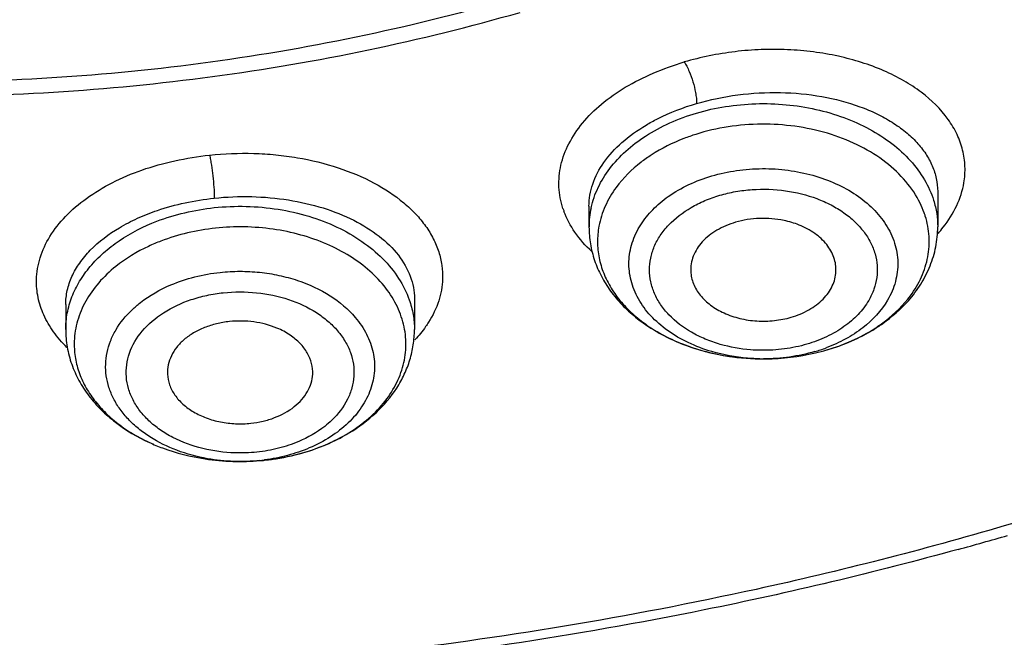
# Model space of a CAD drawing. Units: inches. Extents: x 7.1 to 14.8, y -2 to 20.6.
# Drawn here: x 11 to 11.4, y 14.7 to 14.9 of the extents above; entities that cross this region are included whole.
import ezdxf

# ---------------------------------------------------------------- set-up
doc = ezdxf.new("R2010")
doc.units = ezdxf.units.IN
doc.header["$LTSCALE"] = 1.21
doc.header["$MEASUREMENT"] = 0
doc.layers.get('0').update_dxf_attribs({"linetype": 'CONTINUOUS'})

msp = doc.modelspace()

# ---------------------------------------------------------------- linework, layer by layer
at = {"color": 9, "linetype": 'Continuous'}
msp.add_line((11.3550810683, 14.8406266078), (11.3550828524, 14.8403203129), dxfattribs=at)
at = {"color": 7, "linetype": 'Continuous'}
for p, q in [((11.3550828524, 14.8403203129), (11.3550828524, 14.8261839571)), ((11.2133505689, 14.83463132), (11.2133505689, 14.8261839571)), ((11.1424005094, 14.7971144107), (11.142401652, 14.7968712325)), ((11.142401652, 14.7968712325), (11.142401652, 14.7844775851)), ((11.0006693686, 14.7946670751), (11.0006693686, 14.7844775851)), ((11.0573432755, 14.7319764878), (11.0580967699, 14.731865151))]:
    msp.add_line(p, q, dxfattribs=at)
for centre, radius, start, end in [((11.2817586921, 14.7846311335), 0.0830300643, 106.3241909559, 107.504449281), ((11.2912345713, 14.8464318472), 0.0725236255, 297.8056271937, 301.1014603256), ((11.2900480287, 14.8486665261), 0.0750537686, 296.5044478109, 297.8110626373), ((11.2850621076, 14.8621547458), 0.08946584, 281.3874430803, 283.1084094572), ((11.285770963, 14.8591353643), 0.0863643713, 283.1046902041, 286.3010936614), ((11.2842152593, 14.8668499263), 0.094235847, 269.1210914844, 281.3285575494), ((11.0714328136, 14.8249864331), 0.09407137310000001, 261.3882171964, 268.2625630876), ((11.0715523029, 14.826659769), 0.09574758720000001, 268.2214527144, 274.8390570654), ((11.071773998, 14.8234767724), 0.09255724679999999, 274.868525091, 276.0311194703), ((10.9678524546, 16.1319056362), 1.4901653758, 285.390650678, 286.1957756312)]:
    msp.add_arc(centre, radius, start, end, dxfattribs=at)
at = {"color": 9, "linetype": 'Continuous'}
for centre, radius, start, end in [((11.2351943842, 14.8443511908), 0.034143901, 198.1768667431, 200.2730392433), ((11.2489993358, 14.8261919397), 0.0356466798, 167.3305886737, 180.0128300992), ((11.3152607053, 14.8591739893), 0.0535314825, 318.2609655323, 321.7911006719), ((11.2865746107, 14.83896477), 0.0660673185, 286.3083055751, 290.5280457566), ((11.2841825218, 14.8488441687), 0.07622951730000001, 268.9529054577, 270.025697076), ((11.0718121088, 14.8051351597), 0.0742134954, 276.0328764373, 277.4776286818), ((10.9689931095, 16.1961481066), 1.6064042515, 283.2553079989, 287.3850392762)]:
    msp.add_arc(centre, radius, start, end, dxfattribs=at)
at = {"color": 7, "linetype": 'Continuous'}
for points, knots in [([(11.0156699543, 14.1147696932), (11.1419889188, 14.1180669848), (11.330800174, 14.1349811326), (11.577197928, 14.1816234754), (11.7565435202, 14.2281168218), (11.9296358914, 14.2859083559), (12.0951625826, 14.3546083342), (12.2518354782, 14.4337551428), (12.3984279951, 14.5227978918), (12.5337095172, 14.6211219465), (12.6565295516, 14.7279192267), (12.748230146, 14.8240313788), (12.8141326828, 14.9043344523), (12.8594696682, 14.9657238296), (12.9009569437, 15.028548632), (12.9384979256, 15.0926470869), (12.9719904307, 15.1578645201), (13.010896809, 15.2455940314), (13.0417821132, 15.335624281), (13.0640790265, 15.4270420251), (13.0723390386, 15.4729919896), (13.0757399139, 15.4959932273)], [0, 0, 0, 0, 0.141502981, 0.2115094775, 0.280681865, 0.3488071957, 0.4156978295, 0.4811956728, 0.5451795466, 0.6075602269, 0.6682465371999999, 0.7272021683, 0.7560653022, 0.7845352817, 0.8126227214, 0.8403339551000001, 0.8676784876000001, 0.8946754245999999, 0.9477609831, 0.9739626763, 1, 1, 1, 1]), ([(12.099109536, 15.4634727875), (12.0991093589, 15.4433072773), (12.0969966774, 15.4028365331), (12.0875149684, 15.3425488217), (12.0717754429, 15.2829288715), (12.0498711104, 15.2243144958), (12.0219294382, 15.1670239068), (11.9881102268, 15.111368262), (11.9486035643, 15.0576466203), (11.9036302403, 15.0061468546), (11.8534344821, 14.9571405432), (11.7790199964, 14.8947242024), (11.6960317922, 14.8392486096), (11.6063241632, 14.791068061), (11.5098998321, 14.7467800391), (11.4339750037, 14.7199186727), (11.3821475102, 14.7047387513)], [0, 0, 0, 0, 0.0541178735, 0.1085266185, 0.1635063557, 0.2193164255, 0.276187296, 0.3343146393, 0.3938555273, 0.4549264908, 0.5176037834, 0.5819245046, 0.7153843139, 0.7845021927, 0.8550681223000001, 1, 1, 1, 1]), ([(10.3212138211, 15.1785412499), (10.3294067624, 15.1637333814), (10.3479249281, 15.1346815427), (10.381039756, 15.0940149868), (10.4195071909, 15.0559879327), (10.4782596027, 15.0086007028), (10.5454195694, 14.9687143242), (10.6185111764, 14.9366939955), (10.6771551784, 14.916360176), (10.7382757159, 14.9002439559), (10.8013012216, 14.8884786518), (10.8656269822, 14.8811847915), (10.9306368906, 14.8784077451), (10.9957175688, 14.8801946767), (11.0602594178, 14.8865163928), (11.1236175512, 14.8973334995), (11.1650162047, 14.9075349524), (11.1853364915, 14.9133719567)], [0, 0, 0, 0, 0.0524986314, 0.1065725657, 0.1623731834, 0.2199773939, 0.3404143256, 0.4031716692, 0.4673571721, 0.5327479008, 0.5990824919, 0.6660741754999999, 0.7334077652, 0.8007716881, 0.8678761279, 0.9344141923, 1, 1, 1, 1]), ([(12.5514677754, 14.9169082216), (12.5120884304, 14.8685510492), (12.4243550946, 14.7753746415), (12.2728229594, 14.651193566), (12.1008405463, 14.5413345283), (11.9110858885, 14.4474570865), (11.7064536744, 14.370942942), (11.490067292, 14.3129367826), (11.2652533728, 14.2743099946), (11.1124382291, 14.2619004973), (11.0355306254, 14.2590393784)], [0, 0, 0, 0, 0.1100555305, 0.2250377467, 0.3449254408, 0.4694149691, 0.5979658819, 0.7298471918, 0.8641829836, 1, 1, 1, 1]), ([(12.5632220256, 14.9074002273), (12.523606118, 14.8588808476), (12.4353856444, 14.7653791435), (12.2831585996, 14.6407178883), (12.1405849989, 14.5496456523), (12.0176838942, 14.4844575873), (11.920461457, 14.4392474027), (11.8194705238, 14.3983962796), (11.6794882798, 14.3496321622), (11.4973698569, 14.3006093898), (11.2717190219, 14.2615224761), (11.1183075162, 14.2488082272), (11.0410920689, 14.2457959044)], [0, 0, 0, 0, 0.1100764754, 0.2250958441, 0.3449731136, 0.406686916, 0.4694891407, 0.5333058374, 0.5980503646, 0.7298974975, 0.8642032664, 1, 1, 1, 1]), ([(11.2567849211, 14.8638163742), (11.2551484778, 14.8633002411), (11.2488584799, 14.8610988642), (11.2428311845, 14.8581087858), (11.2386773844, 14.855419821)], [0, 0, 0, 0, 0.2574853873, 1, 1, 1, 1]), ([(11.2386773844, 14.855419821), (11.2372513423, 14.8544966719), (11.2319571869, 14.8507636748), (11.2272591816, 14.846137389), (11.2244262115, 14.8422870873)], [0, 0, 0, 0, 0.2621959178, 1, 1, 1, 1]), ([(11.2244262115, 14.8422870873), (11.2226691837, 14.8398991034), (11.2196868835, 14.8348691554), (11.2179056957, 14.8292857313), (11.2173866553, 14.8264997829)], [0, 0, 0, 0, 0.5112821802, 1, 1, 1, 1]), ([(11.272917003, 14.8280949711), (11.270265096, 14.8273182455), (11.2653300979, 14.8252507947), (11.2592660477, 14.8205732109), (11.2559659731, 14.8155382204), (11.2547865172, 14.8112731082), (11.2546601909, 14.8091299215), (11.2547110655, 14.8080761179)], [0, 0, 0, 0, 0.2852856479, 0.546089797, 0.7803344028, 0.8910782553000001, 1, 1, 1, 1]), ([(11.2987584009, 14.8269759359), (11.2967718364, 14.8277716962), (11.2915032531, 14.8293316779), (11.284311827, 14.8299129774), (11.277709464, 14.8292663817), (11.2744796125, 14.8285526489), (11.272917003, 14.8280949711)], [0, 0, 0, 0, 0.2442098374, 0.6237786597, 0.8141902052, 1, 1, 1, 1]), ([(11.3137211763, 14.80807619), (11.3137683714, 14.8090236285), (11.3136804747, 14.8109459619), (11.3127439588, 14.814778817), (11.310110373, 14.8193764237), (11.3051354653, 14.8238954946), (11.3010016193, 14.8260773674), (11.2987584009, 14.8269759359)], [0, 0, 0, 0, 0.1109481082, 0.223392436, 0.4590300359, 0.7173709204000001, 1, 1, 1, 1]), ([(11.0615721613, 14.8257122526), (11.0577369879, 14.8253069598), (11.050201697, 14.8240311063), (11.0428860484, 14.8218075157), (11.0393717989, 14.8204597663)], [0, 0, 0, 0, 0.5060826808, 1, 1, 1, 1]), ([(11.2133505689, 14.8261839571), (11.2133505689, 14.8238873762), (11.2137406477, 14.8192781816), (11.2154503811, 14.8125343662), (11.2182372886, 14.8060815382), (11.2220247597, 14.8000284804), (11.2267122406, 14.7944480228), (11.2341313066, 14.7876571078), (11.2406639419, 14.783575453), (11.2452766511, 14.7813077631)], [0, 0, 0, 0, 0.1187888272, 0.2379571317, 0.3583726034, 0.4808555389, 0.6060084213, 0.734138057, 1, 1, 1, 1]), ([(11.2173866553, 14.8264997829), (11.2169940858, 14.8243926672), (11.2166068361, 14.8200915072), (11.2172640732, 14.8136163717), (11.2191546302, 14.8072706206), (11.2222373758, 14.8011824347), (11.226434071, 14.7954524854), (11.2316774294, 14.7901912334), (11.2378577848, 14.7854807919), (11.2424378434, 14.7828147249), (11.2448448512, 14.7815908156)], [0, 0, 0, 0, 0.1138328599, 0.2277290248, 0.3436780277000001, 0.4634687865, 0.5883982477, 0.719334426, 0.8565889701999999, 1, 1, 1, 1]), ([(11.3431500022, 14.7962357568), (11.3450131842, 14.798346422), (11.348380746, 14.8028157697), (11.35219354, 14.8102110192), (11.3545456528, 14.8180703469), (11.3550828524, 14.823489076), (11.3550828524, 14.8261839571)], [0, 0, 0, 0, 0.2565891778, 0.5074084010000001, 0.7543927425, 1, 1, 1, 1]), ([(11.0393717989, 14.8204597663), (11.0376660885, 14.8198056094), (11.0312017419, 14.8170648423), (11.0251081976, 14.8133992946), (11.0210508548, 14.8101550023)], [0, 0, 0, 0, 0.2601681453, 1, 1, 1, 1]), ([(11.0210508548, 14.8101550023), (11.0185346721, 14.8081430372), (11.0139627205, 14.8038170816), (11.0086105954, 14.796337477), (11.0051840911, 14.7882618801), (11.0042548965, 14.7826049467), (11.0041518796, 14.7798197341)], [0, 0, 0, 0, 0.2702587268, 0.5246978326, 0.7661951867, 1, 1, 1, 1]), ([(11.2547110655, 14.8080761179), (11.2547516603, 14.8072352486), (11.2549791594, 14.8055413742), (11.2560274207, 14.8021947151), (11.2584491023, 14.7981963867), (11.2627742749, 14.7941660871), (11.2682807516, 14.7909917459), (11.2746693094, 14.7888388251), (11.28159267, 14.7878048945), (11.2886554965, 14.7879720342), (11.2932908283, 14.7888634958), (11.2955164183, 14.789515356)], [0, 0, 0, 0, 0.05000389349999999, 0.1009210265, 0.2074939901, 0.3231617548, 0.4485812769, 0.5822189728, 0.7213174537, 0.8622514179999999, 1, 1, 1, 1]), ([(11.2955164183, 14.789515356), (11.2980215407, 14.7902490894), (11.3027016987, 14.7921758596), (11.3077074432, 14.7958597294), (11.3106732988, 14.7993767786), (11.3123098744, 14.8021468962), (11.3133663557, 14.8050640933), (11.3136714747, 14.8070784352), (11.3137211763, 14.80807619)], [0, 0, 0, 0, 0.2833098984, 0.5442249778, 0.665240104, 0.7805980523999999, 0.8915767123, 1, 1, 1, 1]), ([(11.3286970237, 14.7843332086), (11.3300708287, 14.785162788), (11.3353111595, 14.7885768295), (11.3400730794, 14.7927501318), (11.3431500022, 14.7962357568)], [0, 0, 0, 0, 0.2566009445, 1, 1, 1, 1]), ([(11.0671710592, 14.7877485895), (11.0654217002, 14.7875637211), (11.0619834571, 14.7869685525), (11.0570821432, 14.7854334375), (11.052638851, 14.7832941795), (11.0488160425, 14.780612333), (11.045727166, 14.7774811441), (11.0434900865, 14.7739793088), (11.0421740083, 14.7702309141), (11.0419650534, 14.7676360981), (11.0420288694, 14.7663698975)], [0, 0, 0, 0, 0.1458608055, 0.2883483307, 0.4246046894, 0.5531253, 0.6736932001, 0.7870083164, 0.8948761026000001, 1, 1, 1, 1]), ([(11.0918620025, 14.7822422457), (11.0901893731, 14.783365839), (11.0855112696, 14.7858201883), (11.0787307394, 14.7875773419), (11.0721710134, 14.7880661952), (11.0688268803, 14.7879235731), (11.0671710592, 14.7877485895)], [0, 0, 0, 0, 0.2347565518, 0.6112390815, 0.806013436, 1, 1, 1, 1]), ([(11.0006693686, 14.7844775851), (11.0006693686, 14.7820977397), (11.0010892796, 14.7773199412), (11.0029249034, 14.7703425682), (11.0059098264, 14.7636869545), (11.0099608101, 14.7574730981), (11.0149642821, 14.7517776856), (11.0228685096, 14.7448975915), (11.0297983508, 14.7408364686), (11.0346761835, 14.7386160703)], [0, 0, 0, 0, 0.1184092719, 0.2372398365, 0.3573979418, 0.479746939, 0.6049572196999999, 0.7333417374, 1, 1, 1, 1]), ([(11.1158636886, 14.7425317507), (11.1197701662, 14.7448793107), (11.126994991, 14.7502338782), (11.1342252882, 14.7587330203), (11.1384117328, 14.7662464057), (11.1406864004, 14.772139024), (11.1420835012, 14.7782473245), (11.142401652, 14.7824045065), (11.142401652, 14.7844775851)], [0, 0, 0, 0, 0.2636674357, 0.5159203782, 0.6386992309, 0.7598759573, 0.880067402, 1, 1, 1, 1]), ([(11.0041518796, 14.7798197341), (11.0040750074, 14.7777413789), (11.004314323, 14.7735321313), (11.0058331221, 14.7673276184), (11.0084866149, 14.7613271209), (11.012225398, 14.7556425511), (11.0169666254, 14.7503578661), (11.0226382248, 14.7455692959), (11.0291335051, 14.7413496332), (11.0338544553, 14.7389990105), (11.036315591, 14.7379320102)], [0, 0, 0, 0, 0.1112668026, 0.2240355701, 0.3399926932, 0.4605354052, 0.5865501264999999, 0.7185294295999999, 0.8564891106, 1, 1, 1, 1]), ([(11.1010435054, 14.7663696649), (11.1011152189, 14.7678417403), (11.1008006243, 14.7708776755), (11.0989933947, 14.7752003822), (11.0959503742, 14.7791072202), (11.0933155775, 14.7812658027), (11.0918620025, 14.7822422457)], [0, 0, 0, 0, 0.2310873652, 0.4703207062, 0.7254381312999999, 1, 1, 1, 1]), ([(11.2448448512, 14.7815908156), (11.2476462024, 14.7801663915), (11.2596626621, 14.7750124377), (11.2728600994, 14.7727760343), (11.2827697525, 14.7726251664)], [0, 0, 0, 0, 0.2407552283, 1, 1, 1, 1]), ([(11.2452766511, 14.7813077631), (11.2509711662, 14.7785082382), (11.2632902474, 14.7742468359), (11.2762103148, 14.7727248289), (11.2827697512, 14.7726251436)], [0, 0, 0, 0, 0.4916805602, 1, 1, 1, 1]), ([(11.3101360232, 14.7762695036), (11.3113014934, 14.776610862), (11.3158787383, 14.77805845), (11.3203330791, 14.779900514), (11.3235420702, 14.7815009295)], [0, 0, 0, 0, 0.2529872198, 1, 1, 1, 1]), ([(11.0420288694, 14.7663698975), (11.042103202, 14.7648950301), (11.042715327, 14.7618827297), (11.0449264008, 14.7576978485), (11.0483025988, 14.7539712853), (11.0526687299, 14.7508382845), (11.0578453116, 14.7484279834), (11.0636121524, 14.7468260296), (11.0697124566, 14.7461160661), (11.0738497717, 14.7462323341), (11.0758999614, 14.7464489936)], [0, 0, 0, 0, 0.1019720575, 0.2087193271, 0.3231080578, 0.4461167758, 0.5773992406, 0.715413335, 0.8576416337999999, 1, 1, 1, 1]), ([(11.0758999614, 14.7464489936), (11.0775662147, 14.7466250796), (11.0808467114, 14.7471831309), (11.0869540228, 14.7490297804), (11.0924274813, 14.7519756635), (11.0966721784, 14.7559438997), (11.0990205508, 14.75919395), (11.100548811, 14.7626964076), (11.1009844254, 14.7651569193), (11.1010435054, 14.7663696649)], [0, 0, 0, 0, 0.144843969, 0.2866385304, 0.5508895737, 0.6722638433, 0.7865128639, 0.8950379715000001, 1, 1, 1, 1]), ([(11.1056723439, 14.7374383892), (11.1065636032, 14.7378036364), (11.1100530143, 14.7393082112), (11.1134323469, 14.7410706593), (11.1158636886, 14.7425317507)], [0, 0, 0, 0, 0.2534874863, 1, 1, 1, 1]), ([(11.0346761835, 14.7386160703), (11.0364366503, 14.7378147025), (11.0437361484, 14.7348162851), (11.0514574271, 14.732869174), (11.0573431966, 14.7319759688)], [0, 0, 0, 0, 0.2452353684, 1, 1, 1, 1]), ([(11.0815056639, 14.7314323699), (11.0856836702, 14.7318738925), (11.0939086512, 14.7333125757), (11.1018601238, 14.7358761026), (11.1056723439, 14.7374383892)], [0, 0, 0, 0, 0.5048880311, 1, 1, 1, 1]), ([(11.3821475102, 14.7047387513), (11.3488436284, 14.6949842701), (11.2638834554, 14.6733440669), (11.1244640687, 14.6502644718), (11.018112125, 14.6433251154), (10.9646335096, 14.6424477053)], [0, 0, 0, 0, 0.2459785173, 0.6208869674, 1, 1, 1, 1]), ([(11.3633405516, 14.6951794923), (11.3292580165, 14.685796931), (11.2687137847, 14.6714075181), (11.1808382206, 14.6559854765), (11.0734597094, 14.6426493354), (10.9920308251, 14.6386580037), (10.9376923396, 14.6386580037)], [0, 0, 0, 0, 0.2463071132, 0.4331719524, 0.6213918147999999, 1, 1, 1, 1])]:
    msp.add_open_spline(points, degree=3, knots=knots, dxfattribs=at)
at = {"color": 9, "linetype": 'Continuous'}
for points, knots in [([(11.1839421747, 14.9195428282), (11.1637394267, 14.9136255803), (11.1225337389, 14.9032856456), (11.0594060125, 14.8923310413), (10.995027893, 14.8859421431), (10.9300830398, 14.884164824), (10.8652189578, 14.8870311288), (10.8010861046, 14.8944876839), (10.7383391173, 14.9064853335), (10.6776127933, 14.9228837889), (10.619525098, 14.943535972), (10.5646587298, 14.968218684), (10.5135760502, 14.9967014382), (10.4667908058, 15.0286897603), (10.4247851636, 15.0638755049), (10.3879858156, 15.1019082768), (10.3567824443, 15.1424053832), (10.3396699163, 15.1712301057), (10.3322163342, 15.1858753606)], [0, 0, 0, 0, 0.0659116441, 0.1328635248, 0.2004350564, 0.2682894141, 0.3361080129, 0.4035478835, 0.4702643929999999, 0.5359441465, 0.6003001179, 0.6630856053, 0.7240939099, 0.783182852, 0.8402727806999999, 0.8953666284999999, 0.9485490925, 1, 1, 1, 1]), ([(11.3657226329, 14.8441200078), (11.3660941499, 14.8463120681), (11.3663911497, 14.8507801994), (11.3654311376, 14.8574653638), (11.3630858214, 14.8639542064), (11.3580392302, 14.8724094872), (11.3504699558, 14.8797790402), (11.341232626, 14.885808703), (11.3301649456, 14.8913185983), (11.3177272616, 14.8951585421), (11.304495069, 14.897441515), (11.294022485, 14.8983490594), (11.2833713673, 14.8983960105), (11.2727205803, 14.897535943), (11.262253271, 14.8958227113), (11.2554141246, 14.894176117), (11.25205971, 14.8932397719)], [0, 0, 0, 0, 0.04664075400000001, 0.0931504483, 0.1407181323, 0.1904058432, 0.2986856416, 0.3583334453, 0.4215552959, 0.5574772338, 0.6293877063000001, 0.7030551167, 0.7777093298000001, 0.8525786109000001, 0.9269410988, 1, 1, 1, 1]), ([(11.2027543295, 14.8336999551), (11.2018325171, 14.8365079263), (11.2007259613, 14.842410673), (11.201587446, 14.8515008753), (11.2049642834, 14.8603849735), (11.2106473103, 14.8687979328), (11.2184594351, 14.8765214707), (11.2281954178, 14.883336456), (11.2395713608, 14.8889820582), (11.2477888835, 14.8919341524), (11.25205971, 14.8932397719)], [0, 0, 0, 0, 0.103124933, 0.2065065882, 0.3147204551, 0.4312593731, 0.5581435714, 0.6959511195999999, 0.8441672211, 1, 1, 1, 1]), ([(11.252059662, 14.8932406206), (11.2524417472, 14.8926701295), (11.2531608553, 14.8914129939), (11.2544023413, 14.8887382368), (11.2556591184, 14.8851727324), (11.2565617482, 14.8814878887), (11.2570004078, 14.8785285109), (11.2570974037, 14.8770506922), (11.2570972225, 14.8763446623)], [0, 0, 0, 0, 0.1156563508, 0.2433540438, 0.4963849183, 0.7510821040000001, 0.8810744709, 1, 1, 1, 1]), ([(11.2570972277, 14.876344621), (11.2625578703, 14.8779438805), (11.2738475591, 14.8802722848), (11.2910106436, 14.8812224661), (11.307770032, 14.8796566592), (11.3208951496, 14.8762598524), (11.3303041797, 14.8723147044), (11.3365299905, 14.8689072167), (11.3419832393, 14.865025102), (11.3465893688, 14.8607287713), (11.3502806748, 14.8560745912), (11.3529832972, 14.8511169798), (11.3546565029, 14.8459391338), (11.3550612899, 14.8423851573), (11.3550815446, 14.8406268803)], [0, 0, 0, 0, 0.1458765785, 0.2941512809, 0.4391722585, 0.5758056508, 0.639774145, 0.70035505, 0.7573854536, 0.8109462372, 0.8613149573000001, 0.9090286476, 0.9549195304000001, 1, 1, 1, 1]), ([(11.2365293116, 14.8675545525), (11.2380642856, 14.8684683268), (11.2446179758, 14.8720556172), (11.2516454951, 14.8747478526), (11.2570972226, 14.8763446112)], [0, 0, 0, 0, 0.2392316164, 1, 1, 1, 1]), ([(11.2570974122, 14.8724794952), (11.2609526831, 14.8736086779), (11.2689105838, 14.8753617561), (11.2770215358, 14.8761181622), (11.2811255729, 14.8762461929)], [0, 0, 0, 0, 0.4945342256, 1, 1, 1, 1]), ([(11.2811255729, 14.8762461929), (11.2852407018, 14.8763745697), (11.2934459842, 14.8761206013), (11.3054803571, 14.8742511968), (11.3168819411, 14.8709319619), (11.3273211252, 14.8662796802), (11.3364755909, 14.860399239), (11.3440845141, 14.8534738975), (11.3498891485, 14.8456794219), (11.3524933061, 14.8399309401), (11.3534030418, 14.8370297309)], [0, 0, 0, 0, 0.1408507398, 0.2800064187, 0.4155959892, 0.5459168662, 0.6696616337, 0.7862793631, 0.8959818023, 1, 1, 1, 1]), ([(11.2363402392, 14.8631288724), (11.2394654514, 14.8651519801), (11.2461996659, 14.8687634237), (11.2533686678, 14.8713873713), (11.2570974122, 14.8724794952)], [0, 0, 0, 0, 0.4893207846, 1, 1, 1, 1]), ([(11.2133500777, 14.8346320039), (11.2133500167, 14.8361368532), (11.2136141626, 14.8391897056), (11.2151944199, 14.8453363626), (11.2192394564, 14.852910602), (11.2267514821, 14.86100703), (11.2330557378, 14.8654867244), (11.2365293116, 14.8675545525)], [0, 0, 0, 0, 0.1074606176, 0.2175767983, 0.4514707765, 0.7113284517, 1, 1, 1, 1]), ([(11.3479281087, 14.8358383188), (11.3463872676, 14.8389899154), (11.3423049814, 14.8451133307), (11.3339969236, 14.8528967726), (11.3236886628, 14.8593210302), (11.3075899997, 14.8658231314), (11.2896430011, 14.8685402428), (11.2716084969, 14.8674256781), (11.262713598, 14.8655711756), (11.2584212721, 14.8643139824)], [0, 0, 0, 0, 0.1043643078, 0.2163407076, 0.3363512647, 0.4635820391, 0.730980724, 0.8669407228, 1, 1, 1, 1]), ([(11.2142205894, 14.8340101606), (11.2148508968, 14.8368231574), (11.2168329727, 14.8424420402), (11.2216529827, 14.8502225198), (11.2282289604, 14.8572855629), (11.2334956566, 14.8612874303), (11.2363402392, 14.8631288724)], [0, 0, 0, 0, 0.2309829174, 0.4726791134, 0.7284858483, 1, 1, 1, 1]), ([(11.0156447067, 14.1456764604), (11.1004460959, 14.1479858766), (11.269065921, 14.1600867087), (11.4768884388, 14.1939871208), (11.6389430229, 14.2322053064), (11.7572202391, 14.2660773926), (11.8722504231, 14.3051590601), (12.0194372333, 14.3634867659), (12.1930103, 14.448124495), (12.3833412266, 14.5684212089), (12.5509516496, 14.7047869588), (12.6479217408, 14.8073167304), (12.6913937854, 14.8605588941)], [0, 0, 0, 0, 0.135710269, 0.2700280021, 0.3363641944, 0.4019817719, 0.4667700571, 0.5306302784, 0.6551731120000001, 0.7750748265999999, 0.8900414945999999, 1, 1, 1, 1]), ([(10.9887907829, 14.8047737182), (10.9888641428, 14.8077812873), (10.9899268552, 14.8139651307), (10.994050889, 14.8227583732), (11.0005590101, 14.830922939), (11.0091884809, 14.8382624765), (11.0196982559, 14.8445747183), (11.031789481, 14.8496746678), (11.04509293, 14.8533455417), (11.0543785783, 14.8548621666), (11.0591150363, 14.8554037153)], [0, 0, 0, 0, 0.0963664716, 0.1979377825, 0.3080074896, 0.4282493246, 0.5589577244, 0.6992086384999999, 0.8472943141, 1, 1, 1, 1]), ([(11.0591150217, 14.8554044623), (11.0592659569, 14.8547739874), (11.0595450944, 14.853417818), (11.0600251375, 14.8505858626), (11.0605090819, 14.8468730254), (11.0609166202, 14.8423962453), (11.0610609438, 14.8393900133), (11.061060793, 14.8379020758)], [0, 0, 0, 0, 0.110273847, 0.2354087938, 0.4885458235, 0.7469024923, 1, 1, 1, 1]), ([(11.0591150363, 14.8554037153), (11.0650767618, 14.8560269369), (11.0740910098, 14.856355405), (11.0860082743, 14.8556053396), (11.0975404917, 14.8540642941), (11.1111400207, 14.850769924), (11.1258015568, 14.8446668084), (11.1362378079, 14.8378725742), (11.1429425497, 14.8315957834), (11.1470028571, 14.8266966126), (11.150176612, 14.8215338996), (11.1524137644, 14.8161613663), (11.1536927534, 14.8106504329), (11.1538927578, 14.8069235939), (11.1538286414, 14.8050814983)], [0, 0, 0, 0, 0.1509006622, 0.2261970795, 0.3004307272, 0.443602601, 0.5770516874, 0.6985246355, 0.7546119497, 0.8077391808, 0.8582330575, 0.9066147065000001, 0.9535982742, 1, 1, 1, 1]), ([(11.245580089, 14.8385714977), (11.2481923167, 14.8404162489), (11.2539179633, 14.8436884437), (11.2600830717, 14.8460026793), (11.2633067217, 14.8469468645)], [0, 0, 0, 0, 0.4877127945, 1, 1, 1, 1]), ([(11.2633067217, 14.8469468645), (11.266588135, 14.8479079682), (11.2733814946, 14.8493520229), (11.283797225, 14.8501263565), (11.294236863, 14.8494718883), (11.3043094421, 14.8474374194), (11.3136554532, 14.8440747916), (11.3219546445, 14.8395229704), (11.3288877789, 14.8339086099), (11.3325536625, 14.8294453148), (11.3340393504, 14.8271140048)], [0, 0, 0, 0, 0.1313504835, 0.26574885, 0.4000679993, 0.5319107747999999, 0.6591967384, 0.7802055622, 0.8938035816, 1, 1, 1, 1]), ([(11.3573236475, 14.8260631374), (11.3594674917, 14.8287903016), (11.3630850594, 14.8344935751), (11.3651843827, 14.840944172), (11.3657226329, 14.8441200078)], [0, 0, 0, 0, 0.5185205846000001, 1, 1, 1, 1]), ([(11.2667285122, 14.7784999806), (11.2646544659, 14.7790988806), (11.2606410477, 14.7805052379), (11.2533464579, 14.7840721305), (11.2470511546, 14.7888062003), (11.2423652158, 14.7945450707), (11.2398446745, 14.7990771978), (11.2382970956, 14.8038372473), (11.237756557, 14.8087177826), (11.2382607132, 14.8136003659), (11.2397720173, 14.8183661351), (11.2422566589, 14.8229076507), (11.246900405, 14.8286685586), (11.2531714702, 14.8334254256), (11.2604401939, 14.837018573), (11.2644391018, 14.8384403349), (11.2665027612, 14.8390447668)], [0, 0, 0, 0, 0.0725934719, 0.1425747293, 0.2727345761, 0.333133393, 0.3906783696, 0.4460972708, 0.5003533204999999, 0.5545899114, 0.6099466692000001, 0.6673819173, 0.7276440275, 0.8577161140999999, 0.9276899681, 1, 1, 1, 1]), ([(11.2665027612, 14.8390447668), (11.2686186343, 14.8396644916), (11.2729733381, 14.8406709314), (11.2819018019, 14.8417662646), (11.2931490598, 14.8413927636), (11.3039373015, 14.8387304437), (11.3117252817, 14.8352704472), (11.3169027771, 14.8321482272), (11.3213794626, 14.8285105279), (11.325067501, 14.8244439186), (11.3278803286, 14.8200238689), (11.3297397164, 14.8153408161), (11.330612529, 14.8105044229), (11.3304533777, 14.8056243762), (11.3292775331, 14.8008252403), (11.3278707304, 14.7978087939), (11.3270272333, 14.7963573018)], [0, 0, 0, 0, 0.0708060721, 0.1431870469, 0.2884768964, 0.4295087031, 0.4969440445, 0.5615736467, 0.6231030423, 0.6815438632999999, 0.7371345301000001, 0.7904517554, 0.8423494652, 0.8938567283, 0.9460857477, 1, 1, 1, 1]), ([(11.0379281354, 14.8328986804), (11.0416041384, 14.8341509462), (11.0492452732, 14.8362384824), (11.0570651188, 14.8374805987), (11.0610608008, 14.8379021827)], [0, 0, 0, 0, 0.4914942439, 1, 1, 1, 1]), ([(11.0610608942, 14.8379017921), (11.0661026253, 14.8384340416), (11.0762094158, 14.8388399828), (11.0910802929, 14.8375122194), (11.1050713021, 14.8343266051), (11.1175642524, 14.8294224484), (11.1280237506, 14.8229934275), (11.1360175324, 14.8152944356), (11.1403560448, 14.807847542), (11.142083621, 14.8017098012), (11.1423848603, 14.7986324932), (11.1423984175, 14.7971098262)], [0, 0, 0, 0, 0.1516158341, 0.3015021113, 0.4452802547, 0.5793043481, 0.7011285461, 0.8101447029000001, 0.9081113081000001, 0.9544613271, 1, 1, 1, 1]), ([(11.2343912616, 14.8271105523), (11.2357849825, 14.8293001928), (11.2391850851, 14.8335059034), (11.2433186078, 14.8369744431), (11.245580089, 14.8385714977)], [0, 0, 0, 0, 0.4838760082, 1, 1, 1, 1]), ([(11.3500256313, 14.8305947392), (11.3498861292, 14.8310396208), (11.3492874682, 14.8328257226), (11.3485506155, 14.8345650594), (11.3479281087, 14.8358383188)], [0, 0, 0, 0, 0.2475358555, 1, 1, 1, 1]), ([(11.3534030418, 14.8370297309), (11.3539550678, 14.8352692825), (11.354795508, 14.8316819563), (11.3550802232, 14.8280078411), (11.3550807644, 14.8261839568)], [0, 0, 0, 0, 0.5028734786, 1, 1, 1, 1]), ([(11.0006699469, 14.7946710196), (11.0006688482, 14.7965930283), (11.001113786, 14.8005155218), (11.0030744965, 14.8062397677), (11.006271739, 14.8117553682), (11.0123153013, 14.818932775), (11.0204369933, 14.8250019221), (11.0299071563, 14.829888996), (11.0351821714, 14.8319632412), (11.0379281354, 14.8328986804)], [0, 0, 0, 0, 0.1016385051, 0.2067371491, 0.3178349616, 0.4368026631, 0.7009432357, 0.8465950669, 1, 1, 1, 1]), ([(11.03772111, 14.8285150486), (11.041415716, 14.8299319666), (11.0491068149, 14.8322696752), (11.0570288285, 14.8336110073), (11.0610608289, 14.8340371003)], [0, 0, 0, 0, 0.493917319, 1, 1, 1, 1]), ([(11.0610608289, 14.8340371003), (11.0653760331, 14.8344931217), (11.0740752301, 14.8348287863), (11.086981168, 14.833674495), (11.0993822626, 14.8308619057), (11.1108582765, 14.8265040658), (11.1210341814, 14.8207272182), (11.1295826145, 14.8137163797), (11.1361926942, 14.8056769553), (11.1392224325, 14.7996486868), (11.1402972358, 14.7965941172)], [0, 0, 0, 0, 0.1388696739, 0.2776910405, 0.4135666586, 0.5445484325, 0.6691591038, 0.7864456984999999, 0.8963686766, 1, 1, 1, 1]), ([(11.2144773031, 14.8162378552), (11.2119400533, 14.8185818726), (11.2074667342, 14.8235843474), (11.2042744352, 14.8295182817), (11.2031656268, 14.8325205242)], [0, 0, 0, 0, 0.5190709994, 1, 1, 1, 1]), ([(11.0006696398, 14.7844775852), (11.0006688726, 14.7867219251), (11.0011069118, 14.7912612924), (11.0030413284, 14.797907369), (11.0062145768, 14.8042986383), (11.0105684576, 14.8103083142), (11.016001634, 14.8158470196), (11.0247377344, 14.8225993744), (11.0323585348, 14.8264584479), (11.03772111, 14.8285150486)], [0, 0, 0, 0, 0.1102303781, 0.2223988124, 0.3381866344, 0.458936047, 0.5854045912, 0.7179131423, 1, 1, 1, 1]), ([(11.2633067217, 14.7755556967), (11.2600164883, 14.7765202486), (11.2537383193, 14.7788830354), (11.2452880541, 14.7837702253), (11.2383543726, 14.7897839916), (11.2332031424, 14.7966890764), (11.2301048829, 14.8042547623), (11.2292123105, 14.8121541182), (11.2306215117, 14.8200027999), (11.2329421299, 14.8248338574), (11.2343912616, 14.8271105523)], [0, 0, 0, 0, 0.148524158, 0.2891877669, 0.4207398776, 0.5434240810000001, 0.6589876433, 0.7707834893000001, 0.8830952556999999, 1, 1, 1, 1]), ([(11.3340393504, 14.8271140048), (11.3355167973, 14.8247956265), (11.3378730248, 14.8198687296), (11.3392443859, 14.811854729), (11.3382225051, 14.8038099034), (11.3360753409, 14.798819254), (11.3346978895, 14.7964656856)], [0, 0, 0, 0, 0.2557786651, 0.5013984147, 0.7462783318, 1, 1, 1, 1]), ([(11.3440072097, 14.7982697415), (11.3457642376, 14.8006577254), (11.3487469116, 14.8056905805), (11.3513779908, 14.8139306604), (11.3519031157, 14.8223977863), (11.3508612509, 14.8279298912), (11.3500256313, 14.8305947392)], [0, 0, 0, 0, 0.2609005172, 0.5102867404, 0.7542303306, 1, 1, 1, 1]), ([(11.1354589062, 14.7936959739), (11.1341837245, 14.7963911276), (11.1309019832, 14.8016515212), (11.1243314872, 14.808595749), (11.1161772735, 14.8145995399), (11.1067083465, 14.819515904), (11.0961911221, 14.823189824), (11.0849370515, 14.8255319599), (11.0732903167, 14.8264522061), (11.0654572633, 14.8261228216), (11.0615721613, 14.8257122526)], [0, 0, 0, 0, 0.1048749671, 0.2161318227, 0.3344105003, 0.4593708367, 0.5900480967, 0.725051925, 0.8625842817, 1, 1, 1, 1]), ([(11.0433936063, 14.8026629572), (11.0465324372, 14.8039946199), (11.0531311768, 14.806174988), (11.0599689829, 14.807388308), (11.0634591399, 14.8077571402)], [0, 0, 0, 0, 0.4927766211, 1, 1, 1, 1]), ([(11.0634591399, 14.8077571402), (11.0661126448, 14.8080375568), (11.0714654569, 14.8083137433), (11.0794687721, 14.8079082907), (11.0873149257, 14.8066831506), (11.0971364711, 14.8040228435), (11.1081319922, 14.7989766473), (11.1154713832, 14.7928563685), (11.1183715038, 14.7894442397)], [0, 0, 0, 0, 0.1335098896, 0.2676116113, 0.4003183027, 0.5300370361, 0.7759344502, 1, 1, 1, 1]), ([(11.0011716345, 14.7772718375), (10.9991785621, 14.7792345168), (10.9956039033, 14.7833425829), (10.9915809889, 14.790203061), (10.9891923891, 14.7974055259), (10.9887316354, 14.8023488233), (10.9887907829, 14.8047737182)], [0, 0, 0, 0, 0.2708514741, 0.5242835111, 0.7651306036, 1, 1, 1, 1]), ([(11.1538286414, 14.8050814983), (11.153723733, 14.8020674293), (11.1525968832, 14.7958777506), (11.1498778475, 14.7902265966), (11.1481842144, 14.7875310377)], [0, 0, 0, 0, 0.486485049, 1, 1, 1, 1]), ([(11.0441984976, 14.7406854139), (11.0424037645, 14.7416146903), (11.0390071788, 14.7436508261), (11.0344904152, 14.7472798591), (11.0307654534, 14.7513494247), (11.0279281126, 14.7557803417), (11.0260323682, 14.7604707396), (11.0251467159, 14.7653238678), (11.0252916583, 14.7702192131), (11.0268641268, 14.7767489943), (11.0315501414, 14.7845271611), (11.0404062502, 14.7919534661), (11.0497398102, 14.7962663267), (11.0580670967, 14.7985308247), (11.0624654138, 14.7992349101), (11.0646935929, 14.7994703792)], [0, 0, 0, 0, 0.0676208451, 0.1320527889, 0.1932200313, 0.2513903912, 0.3071691434, 0.3614205465999999, 0.4152619175, 0.4698309231, 0.5846726621, 0.7116365579999999, 0.8513289913, 0.9250336451000001, 1, 1, 1, 1]), ([(11.0276124224, 14.7925268515), (11.0286932091, 14.7935603368), (11.0334534232, 14.7976552456), (11.0389967699, 14.8007975802), (11.0433936063, 14.8026629572)], [0, 0, 0, 0, 0.2384398914, 1, 1, 1, 1]), ([(11.0646935929, 14.7994703792), (11.0691879366, 14.7999453316), (11.0782151529, 14.7999475462), (11.0911385645, 14.7972618019), (11.1008282136, 14.7928159659), (11.1072627745, 14.788088717), (11.1112331858, 14.7841626311), (11.1143453724, 14.7798481094), (11.1165390091, 14.7752455887), (11.1177510596, 14.7704483946), (11.1179376822, 14.765570549), (11.1171105518, 14.760727548), (11.114620896, 14.7543554828), (11.1113613968, 14.7501444706), (11.1088156001, 14.7476973191)], [0, 0, 0, 0, 0.1487170627, 0.2945441392, 0.4314242013, 0.4955657669, 0.5565147771, 0.6144086645, 0.6697541104, 0.7233052498999999, 0.7760914659999999, 0.8292313115000001, 0.8837990404, 1, 1, 1, 1]), ([(11.1402972358, 14.7965941172), (11.1409849335, 14.7946396944), (11.142039185, 14.7906410435), (11.1424006827, 14.7865197309), (11.1424013808, 14.7844775851)], [0, 0, 0, 0, 0.5036140292, 1, 1, 1, 1]), ([(11.3270272333, 14.7963573018), (11.325836723, 14.7943086686), (11.3228231209, 14.7903674082), (11.3169840861, 14.7853876492), (11.3099093224, 14.781337188), (11.3046700189, 14.7793679), (11.3019306601, 14.7785655604)], [0, 0, 0, 0, 0.2260521687, 0.4684635233, 0.7276763387, 1, 1, 1, 1]), ([(11.3346978895, 14.7964656856), (11.3321587375, 14.7921271895), (11.3266624457, 14.7862620996), (11.3176558624, 14.7804628609), (11.3124642654, 14.7781123164), (11.3097421619, 14.777092683)], [0, 0, 0, 0, 0.4698595484, 0.7283045989, 1, 1, 1, 1]), ([(11.3295979394, 14.785034993), (11.3310410437, 14.7859631783), (11.3363960395, 14.7897178554), (11.3411474332, 14.7943830071), (11.3440072097, 14.7982697415)], [0, 0, 0, 0, 0.2623079196, 1, 1, 1, 1]), ([(11.0583167929, 14.7320559598), (11.0540676749, 14.7328030351), (11.0459155234, 14.7349854311), (11.036575279, 14.7395450401), (11.0301946018, 14.7441398698), (11.0261045429, 14.7479042782), (11.0226961748, 14.7520045655), (11.0200233921, 14.7563789102), (11.0181205499, 14.7609581675), (11.017029761, 14.7656775652), (11.0167761077, 14.7704601191), (11.0173506584, 14.7752271505), (11.0187513598, 14.7799043657), (11.0217448682, 14.7860204295), (11.0250731829, 14.7900987436), (11.0276124224, 14.7925268515)], [0, 0, 0, 0, 0.1496980508, 0.2909876018, 0.3578579284, 0.4219676732, 0.4833465114, 0.5422670823, 0.5991784872, 0.6546740266, 0.7095168634000001, 0.7645192009999999, 0.8204689654999999, 0.8780941114, 1, 1, 1, 1]), ([(11.138919141, 14.7773243507), (11.1390216946, 14.7800970395), (11.1385208098, 14.7857582196), (11.1366751095, 14.7911254737), (11.1354589062, 14.7936959739)], [0, 0, 0, 0, 0.4938491936, 1, 1, 1, 1]), ([(11.1183715038, 14.7894442397), (11.1201501557, 14.7873515718), (11.1231891637, 14.7828854697), (11.1259117885, 14.7754028306), (11.1264653136, 14.7676426595), (11.1248459293, 14.7599708856), (11.1211194507, 14.7527375897), (11.1155192509, 14.746201251), (11.108258204, 14.7406042483), (11.1026587788, 14.7376917168), (11.0996774143, 14.73642686)], [0, 0, 0, 0, 0.1237009092, 0.2407559856, 0.3546074756, 0.4695139261, 0.5894899471, 0.7172680334999999, 0.8541322175, 1, 1, 1, 1]), ([(11.1481842144, 14.7875310377), (11.147793103, 14.7869085511), (11.1461168143, 14.7843889479), (11.1441879328, 14.7820405403), (11.1426256945, 14.7803657811)], [0, 0, 0, 0, 0.242991888, 1, 1, 1, 1]), ([(11.3100121492, 14.7762428464), (11.3135272819, 14.7772724049), (11.3202884147, 14.7797426498), (11.3266445571, 14.783135417), (11.3295979394, 14.785034993)], [0, 0, 0, 0, 0.510542732, 1, 1, 1, 1]), ([(11.0814988593, 14.7314318322), (11.0853340327, 14.731837125), (11.0928706026, 14.7331136603), (11.1036437081, 14.7363868698), (11.1134661904, 14.7409466806), (11.1220415888, 14.7466402256), (11.1291070418, 14.7533258846), (11.134460737, 14.760806885), (11.1378868453, 14.7688821299), (11.1388161241, 14.7745391381), (11.138919141, 14.7773243507)], [0, 0, 0, 0, 0.1451549474, 0.2868206183, 0.4225933161, 0.5513197121, 0.6725794754000001, 0.7867412867, 0.8950963890000001, 1, 1, 1, 1]), ([(11.2827894861, 14.7726273807), (11.2811221933, 14.7726578451), (11.2745517455, 14.7729933096), (11.2680188044, 14.774174321), (11.2633067217, 14.7755556967)], [0, 0, 0, 0, 0.2535088386, 1, 1, 1, 1]), ([(11.283259838, 14.776081963), (11.2818463918, 14.7761023415), (11.276273519, 14.7763651893), (11.2707296326, 14.7773446201), (11.2667285122, 14.7784999806)], [0, 0, 0, 0, 0.2534145474, 1, 1, 1, 1]), ([(11.3019306601, 14.7785655604), (11.2989438627, 14.7776907477), (11.2927520559, 14.7764096921), (11.2864428843, 14.7760360711), (11.283259838, 14.776081963)], [0, 0, 0, 0, 0.4943530779999999, 1, 1, 1, 1]), ([(11.3051266996, 14.7755556967), (11.301779651, 14.7745753689), (11.2948486296, 14.773112228), (11.2877851126, 14.7726162806), (11.2842167106, 14.772614659)], [0, 0, 0, 0, 0.494278561, 1, 1, 1, 1]), ([(11.1088156001, 14.7476973191), (11.1078976015, 14.7468148913), (11.1038501028, 14.7433180205), (11.0991290672, 14.7406375855), (11.0953836623, 14.7390476463)], [0, 0, 0, 0, 0.2383534077, 1, 1, 1, 1]), ([(11.0783774277, 14.734727204), (11.0753976205, 14.7344123045), (11.0637537346, 14.7340032549), (11.0518845443, 14.7367057347), (11.0441984976, 14.7406854139)], [0, 0, 0, 0, 0.2571655355, 1, 1, 1, 1]), ([(11.0953836623, 14.7390476463), (11.09272349, 14.7379183927), (11.0871310454, 14.7360689523), (11.081335567, 14.7350398137), (11.0783774277, 14.734727204)], [0, 0, 0, 0, 0.4927807467, 1, 1, 1, 1]), ([(11.0996774143, 14.73642686), (11.0968201189, 14.7352146399), (11.0908334717, 14.733188537), (11.0846361628, 14.7319683281), (11.081470184, 14.7315527944)], [0, 0, 0, 0, 0.4929072481, 1, 1, 1, 1]), ([(11.0796118807, 14.731332677), (11.0760705267, 14.7309584344), (11.0689299329, 14.7307157022), (11.0618214115, 14.7314397816), (11.0583167929, 14.7320559598)], [0, 0, 0, 0, 0.5001895833, 1, 1, 1, 1])]:
    msp.add_open_spline(points, degree=3, knots=knots, dxfattribs=at)

doc.saveas('drawing.dxf')
